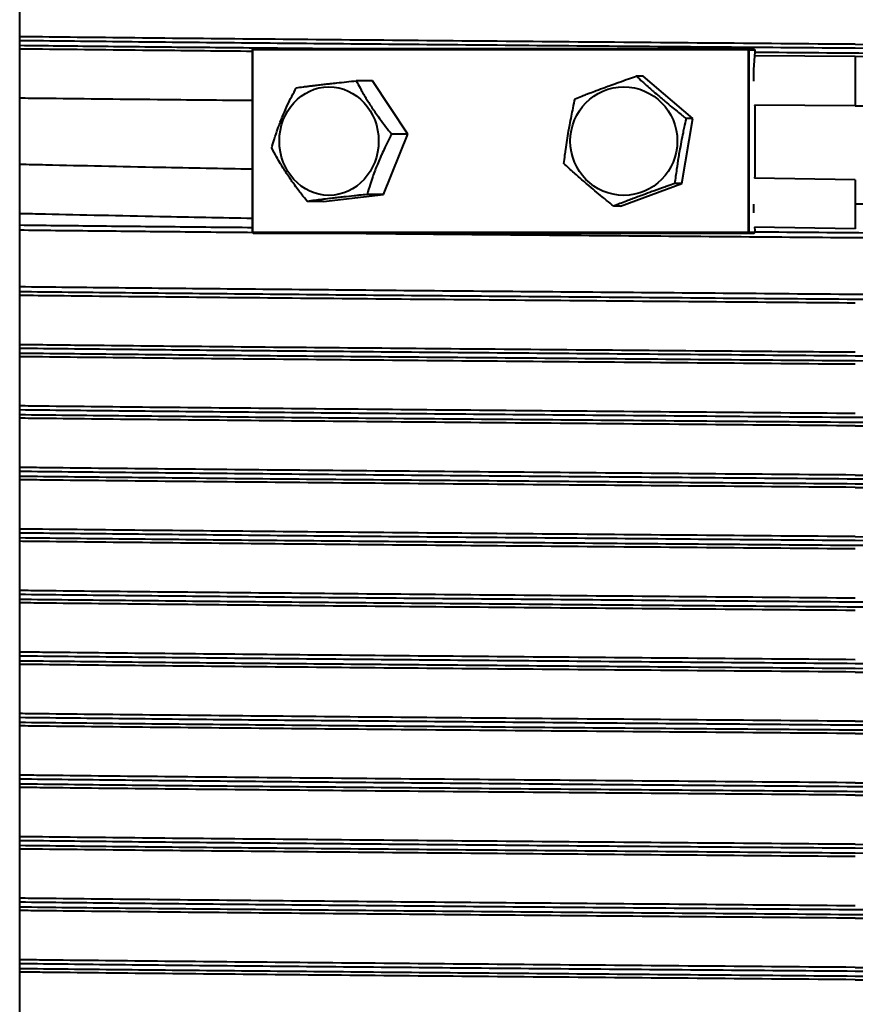
# Model space of a CAD drawing. Units: millimetres. Extents: x 0 to 420, y -1 to 297.
# Drawn here: x 256 to 263, y 173 to 180 of the extents above; entities that cross this region are included whole.
import ezdxf

# ---------------------------------------------------------------- set-up
doc = ezdxf.new("R2010")
doc.units = ezdxf.units.MM
doc.linetypes.add('K5LT_BASIC', pattern=[0])
doc.layers.add('Системный слой', color=7, linetype='Continuous')

msp = doc.modelspace()

# ---------------------------------------------------------------- linework, layer by layer
at = {"layer": 'Системный слой', "color": 150, "linetype": 'K5LT_BASIC', "lineweight": 40, "true_color": 0x0080ff}
for p, q in [((256.48873, 165.51044), (256.48873, 248.17711)), ((258.25441, 180.14978), (258.25567, 180.15311)), ((258.25441, 178.76311), (258.25441, 180.14978)), ((258.25567, 180.15311), (258.26021, 180.15644)), ((258.25693, 180.14978), (258.25567, 180.15311)), ((258.25693, 178.76311), (258.25693, 180.14978)), ((262.01156, 180.14978), (258.25693, 180.14978)), ((262.01208, 180.15644), (258.26021, 180.15644)), ((262.01156, 180.14978), (262.01208, 180.15644)), ((262.01156, 180.14978), (262.01873, 180.14978)), ((262.01156, 178.76311), (262.01156, 180.14978)), ((262.01208, 180.15644), (262.01873, 180.14978)), ((262.01208, 180.15644), (262.05288, 180.15644)), ((262.01873, 178.76311), (262.01873, 180.14978)), ((262.01873, 180.14978), (262.06005, 180.14978)), ((262.06005, 180.13376), (262.04959, 180.00043)), ((262.05288, 180.15644), (262.06005, 180.14978)), ((262.82206, 180.09711), (262.05767, 180.1034)), ((262.06005, 180.14978), (262.06005, 180.13376)), ((262.82206, 180.09711), (262.82206, 179.72378)), ((261.2144, 179.94921), (261.16194, 179.94921)), ((261.59188, 179.62758), (261.2144, 179.94921)), ((262.04959, 180.00043), (262.04959, 179.91044)), ((259.16257, 179.91355), (259.03969, 179.91355)), ((259.43125, 179.50875), (259.16257, 179.91355)), ((262.05867, 179.73006), (262.05953, 179.71913)), ((262.82206, 179.72378), (262.05867, 179.73006)), ((262.05953, 179.71913), (262.05953, 179.19376)), ((261.50631, 179.13481), (261.59188, 179.62758)), ((261.59188, 179.62758), (261.53942, 179.62758)), ((259.24533, 179.05164), (259.43125, 179.50875)), ((259.43125, 179.50875), (259.30837, 179.50875)), ((261.04326, 178.96367), (261.50631, 179.13481)), ((261.50631, 179.13481), (261.45385, 179.13481)), ((262.05953, 179.19376), (262.05816, 179.17635)), ((262.82206, 179.16378), (262.05816, 179.17635)), ((262.82206, 179.16378), (262.82206, 178.79044)), ((258.79072, 178.99933), (259.24533, 179.05164)), ((259.24533, 179.05164), (259.12245, 179.05164)), ((258.79072, 178.99933), (258.66784, 178.99933)), ((262.04959, 178.97711), (262.04959, 178.91246)), ((269.1554, 178.97711), (262.82206, 178.97711)), ((261.04326, 178.96367), (260.9908, 178.96367)), ((258.25567, 178.75978), (258.25441, 178.76311)), ((258.25693, 178.76311), (258.25567, 178.75978)), ((258.25567, 178.75978), (258.26021, 178.75644)), ((262.01156, 178.76311), (258.25693, 178.76311)), ((262.01208, 178.75644), (258.26021, 178.75644)), ((262.01156, 178.76311), (262.01514, 178.75978)), ((262.01514, 178.75978), (262.01208, 178.75644)), ((262.05288, 178.75644), (262.01208, 178.75644)), ((262.01873, 178.76311), (262.01514, 178.75978)), ((262.06005, 178.76311), (262.01873, 178.76311)), ((262.05288, 178.75644), (262.06005, 178.76311)), ((262.05817, 178.80302), (262.06005, 178.77912)), ((262.82206, 178.79044), (262.05817, 178.80302)), ((262.06005, 178.77912), (262.06005, 178.76311))]:
    msp.add_line(p, q, dxfattribs=at)
for centre, ratio in [((258.83293, 179.45644), 0.9135455), ((261.06747, 179.45644), 0.9848078)]:
    msp.add_ellipse(centre, major_axis=(0, -0.41167), ratio=ratio, dxfattribs=at)
for points, knots in [([(262.82206, 180.19044), (262.44519, 180.19354), (262.06831, 180.19664), (261.32046, 180.20284), (260.94949, 180.20594), (260.21929, 180.21213), (259.86007, 180.21523), (259.15904, 180.22143), (258.81723, 180.22452), (258.15642, 180.23072), (257.8374, 180.23381), (257.22721, 180.24), (256.93601, 180.24309), (256.60274, 180.24684), (256.5433, 180.24749), (256.48873, 180.24814)], [0, 0, 0, 0, 46.935588, 46.935588, 93.8691571, 93.8691571, 140.7943355, 140.7943355, 187.7035119, 187.7035119, 234.5866078, 234.5866078, 281.4289971, 281.4289971, 291.3164708, 291.3164708, 291.3164708, 291.3164708]), ([(256.48873, 180.22024), (256.72704, 180.21749), (257.2297, 180.21199), (258.05251, 180.20375), (258.93401, 180.19551), (259.86337, 180.18726), (260.82914, 180.17902), (262.14953, 180.16803), (263.4946, 180.15703), (264.81499, 180.14604), (265.78076, 180.1378), (266.71011, 180.12956), (267.59162, 180.12131), (268.41443, 180.11307), (268.91709, 180.10757), (269.1554, 180.10482)], [729.6433432, 729.6433432, 729.6433432, 729.6433432, 729.7543358, 729.8653285, 729.9763212, 730.0873139, 730.1983066, 730.3092993, 730.5312846, 730.6422773, 730.75327, 730.8642627, 730.9752554, 731.0862481, 731.1972408, 731.1972408, 731.1972408, 731.1972408]), ([(262.82206, 180.19044), (263.19894, 180.18734), (263.57581, 180.18425), (264.32361, 180.17805), (264.69454, 180.17495), (265.42462, 180.16875), (265.78377, 180.16566), (266.48461, 180.15946), (266.8263, 180.15637), (267.48685, 180.15018), (267.8057, 180.14708), (268.41553, 180.14089), (268.70653, 180.1378), (269.04018, 180.13405), (269.10025, 180.13339), (269.1554, 180.13273)], [0, 0, 0, 0, 44.3424154, 44.3424154, 88.681014, 88.681014, 133.0097133, 133.0097133, 177.3211885, 177.3211885, 221.6056954, 221.6056954, 265.8490679, 265.8490679, 275.2970383, 275.2970383, 275.2970383, 275.2970383]), ([(258.25441, 180.13649), (258.01183, 180.13885), (257.76605, 180.14121), (257.22859, 180.14666), (256.9376, 180.14975), (256.60394, 180.1535), (256.54388, 180.15416), (256.48873, 180.15482)], [204.4405464, 204.4405464, 204.4405464, 204.4405464, 241.2069068, 241.2069068, 289.3636451, 289.3636451, 299.6472854, 299.6472854, 299.6472854, 299.6472854]), ([(269.1554, 179.98172), (269.06716, 179.9838), (268.97343, 179.98587), (268.64157, 179.99323), (268.38313, 179.9985), (268.09143, 180.00464), (268.04746, 180.0055), (267.69821, 180.01251), (267.37844, 180.01866), (266.71664, 180.03097), (266.37459, 180.03713), (265.67359, 180.04945), (265.31463, 180.05562), (264.5855, 180.06795), (264.21531, 180.07412), (263.50379, 180.0859), (263.16293, 180.0915), (262.82206, 180.09711)], [1485.3119938, 1485.3119938, 1485.3119938, 1485.3119938, 1501.3178865, 1501.3178865, 1542.0149793, 1542.0149793, 1548.6399889, 1548.6399889, 1596.0806331, 1596.0806331, 1643.5977859, 1643.5977859, 1691.1641809, 1691.1641809, 1738.7606596, 1738.7606596, 1782, 1782, 1782, 1782]), ([(260.69889, 179.77808), (260.7159, 179.78472), (260.74422, 179.79573), (260.78192, 179.81025), (260.81805, 179.82406), (260.86413, 179.84151), (260.91686, 179.86117), (260.97459, 179.88238), (261.03485, 179.9042), (261.09942, 179.92723), (261.14275, 179.94249), (261.16194, 179.94921)], [0, 0, 0, 0, 1.4343365, 2.3574481, 3.0754661, 4.338871, 5.9998643, 7.147838, 8.7323267, 10.5469209, 12, 12, 12, 12]), ([(261.16194, 179.94921), (261.17745, 179.93505), (261.20313, 179.91178), (261.24267, 179.87644), (261.27405, 179.84876), (261.31049, 179.81703), (261.34404, 179.78823), (261.38724, 179.75174), (261.44118, 179.70689), (261.49431, 179.66371), (261.52997, 179.63513), (261.53942, 179.62758)], [0, 0, 0, 0, 1.6255516, 2.6493068, 3.9748351, 4.7081565, 6.1611436, 7.147838, 8.7323267, 11.1320028, 12, 12, 12, 12]), ([(258.58508, 179.86125), (258.60251, 179.86355), (258.63157, 179.86734), (258.67175, 179.87242), (258.70368, 179.87638), (258.73754, 179.88048), (258.77464, 179.88487), (258.81065, 179.88902), (258.84947, 179.8934), (258.92281, 179.90147), (258.98997, 179.90849), (259.03969, 179.91355)], [0, 0, 0, 0, 1.6255516, 2.6493068, 3.5173156, 4.338871, 5.4506395, 6.4973951, 7.147838, 8.4193475, 12, 12, 12, 12]), ([(259.03969, 179.91355), (259.04893, 179.89573), (259.06454, 179.86644), (259.08664, 179.82708), (259.10452, 179.79648), (259.12378, 179.7647), (259.14527, 179.73072), (259.16655, 179.69863), (259.18981, 179.66476), (259.22025, 179.62212), (259.26143, 179.56752), (259.29288, 179.5279), (259.30837, 179.50875)], [0, 0, 0, 0, 1.7610142, 2.8700824, 3.8104252, 4.7004436, 5.9048594, 7.0388447, 7.7434912, 9.1209598, 11.1049608, 13, 13, 13, 13]), ([(258.39916, 179.40414), (258.40476, 179.42427), (258.41438, 179.45734), (258.42843, 179.50179), (258.44005, 179.53634), (258.45282, 179.57223), (258.4677, 179.61151), (258.48245, 179.64775), (258.49883, 179.68598), (258.52014, 179.73323), (258.55016, 179.79488), (258.5735, 179.83962), (258.58508, 179.86125)], [0, 0, 0, 0, 1.7610142, 2.8700824, 3.8104252, 4.7004436, 5.9048594, 7.1152632, 7.7434912, 9.1209598, 11.1049608, 13, 13, 13, 13]), ([(258.25441, 179.76315), (258.01144, 179.76551), (257.76525, 179.76788), (257.22721, 179.77333), (256.93601, 179.77642), (256.60274, 179.78017), (256.5433, 179.78082), (256.48873, 179.78148)], [198.7863633, 198.7863633, 198.7863633, 198.7863633, 234.5866078, 234.5866078, 281.4289971, 281.4289971, 291.3164708, 291.3164708, 291.3164708, 291.3164708]), ([(260.61332, 179.28531), (260.61598, 179.30701), (260.62054, 179.34266), (260.62868, 179.40176), (260.63767, 179.46203), (260.64801, 179.52456), (260.65896, 179.58563), (260.67029, 179.64438), (260.684, 179.71074), (260.69365, 179.75476), (260.69889, 179.77808)], [0, 0, 0, 0, 1.490089, 2.4285312, 3.9772985, 5.4998756, 6.5521848, 8.0046328, 9.3965053, 11, 11, 11, 11]), ([(262.82206, 179.72378), (263.19742, 179.7176), (263.57277, 179.71143), (264.31756, 179.69909), (264.687, 179.69292), (265.23992, 179.68353), (265.42759, 179.68032), (265.78438, 179.67415), (265.95366, 179.6712), (266.46991, 179.66208), (266.81026, 179.65591), (267.46819, 179.64359), (267.7858, 179.63744), (268.39325, 179.62514), (268.68313, 179.61899), (269.02422, 179.61135), (269.0924, 179.60984), (269.1554, 179.60834)], [0, 0, 0, 0, 48.0799931, 48.0799931, 96.151837, 96.151837, 121.1711478, 121.1711478, 144.2026016, 144.2026016, 192.2168101, 192.2168101, 240.174001, 240.174001, 288.0447034, 288.0447034, 299.7506168, 299.7506168, 299.7506168, 299.7506168]), ([(261.53942, 179.62758), (261.53455, 179.60588), (261.52672, 179.57023), (261.51434, 179.51113), (261.5024, 179.45086), (261.49102, 179.38833), (261.47923, 179.31811), (261.4667, 179.23529), (261.45812, 179.16959), (261.45385, 179.13481)], [0, 0, 0, 0, 1.3546263, 2.2077557, 3.6157259, 4.9998869, 5.9565317, 7.825698, 10, 10, 10, 10]), ([(259.30837, 179.50875), (259.2976, 179.48862), (259.28031, 179.45554), (259.25534, 179.40532), (259.23641, 179.36525), (259.21717, 179.32222), (259.19989, 179.2813), (259.18141, 179.23419), (259.16303, 179.18349), (259.14267, 179.12177), (259.12949, 179.07695), (259.12245, 179.05164)], [0, 0, 0, 0, 1.6255516, 2.6493068, 3.9748351, 4.7656556, 5.9998643, 7.147838, 8.4193475, 9.9523819, 12, 12, 12, 12]), ([(258.66784, 178.99933), (258.65342, 179.01716), (258.63015, 179.04645), (258.59608, 179.09093), (258.57038, 179.12576), (258.54332, 179.16386), (258.5186, 179.2001), (258.49117, 179.24247), (258.46362, 179.28738), (258.43208, 179.34203), (258.41078, 179.38172), (258.39916, 179.40414)], [0, 0, 0, 0, 1.6255516, 2.6493068, 3.9748351, 4.7081565, 5.9998643, 7.147838, 8.4193475, 9.9523819, 12, 12, 12, 12]), ([(258.25441, 179.24253), (258.01872, 179.24711), (257.78049, 179.25169), (257.25088, 179.26242), (256.961, 179.26856), (256.61991, 179.27621), (256.55173, 179.27771), (256.48873, 179.27921)], [187.7153763, 187.7153763, 187.7153763, 187.7153763, 220.4659781, 220.4659781, 264.4085379, 264.4085379, 275.1539132, 275.1539132, 275.1539132, 275.1539132]), ([(260.9908, 178.96367), (260.97307, 178.97784), (260.94412, 179.00111), (260.89673, 179.03969), (260.84734, 179.08047), (260.79894, 179.12131), (260.74608, 179.16673), (260.68612, 179.21934), (260.6386, 179.26223), (260.61332, 179.28531)], [0, 0, 0, 0, 1.3546263, 2.2077557, 3.6157259, 5.1342863, 5.9565317, 7.7898978, 10, 10, 10, 10]), ([(261.45385, 179.13481), (261.43488, 179.12816), (261.40362, 179.11715), (261.34598, 179.09667), (261.28531, 179.07485), (261.22217, 179.05172), (261.15715, 179.02754), (261.08116, 178.99878), (261.02222, 178.97595), (260.9908, 178.96367)], [0, 0, 0, 0, 1.1952804, 1.9645401, 3.6157259, 4.9998869, 5.9565317, 7.7898978, 10, 10, 10, 10]), ([(259.12245, 179.05164), (259.1025, 179.0496), (259.06981, 179.04624), (259.01019, 179.03998), (258.95584, 179.03411), (258.90134, 179.02801), (258.86528, 179.02387), (258.82412, 179.01903), (258.77858, 179.01352), (258.72248, 179.00648), (258.68657, 179.00181), (258.66784, 178.99933)], [0, 0, 0, 0, 1.4343365, 2.3574481, 4.338871, 5.4506395, 6.4973951, 7.147838, 8.7323267, 10.2507331, 12, 12, 12, 12]), ([(258.25441, 178.86918), (258.01795, 178.87378), (257.7789, 178.87837), (257.24813, 178.88911), (256.95783, 178.89526), (256.61753, 178.90288), (256.55058, 178.90436), (256.48873, 178.90583)], [197.114937, 197.114937, 197.114937, 197.114937, 231.6058162, 231.6058162, 277.7834118, 277.7834118, 288.8455538, 288.8455538, 288.8455538, 288.8455538]), ([(256.48873, 178.35357), (256.72704, 178.35082), (257.2297, 178.34533), (258.05251, 178.33708), (258.93401, 178.32884), (259.86337, 178.32059), (260.82914, 178.31235), (262.14953, 178.30136), (263.4946, 178.29037), (264.81499, 178.27938), (265.78076, 178.27113), (266.71011, 178.26289), (267.59162, 178.25465), (268.41443, 178.2464), (268.91709, 178.24091), (269.1554, 178.23816)], [754.7760844, 754.7760844, 754.7760844, 754.7760844, 754.8870771, 754.9980698, 755.1090624, 755.2200551, 755.3310478, 755.4420405, 755.6640259, 755.7750186, 755.8860112, 755.9970039, 756.1079966, 756.2189893, 756.329982, 756.329982, 756.329982, 756.329982]), ([(256.48873, 178.31606), (256.72704, 178.31331), (257.2297, 178.30782), (258.05251, 178.29957), (258.93401, 178.29133), (259.86337, 178.28309), (260.82914, 178.27484), (262.14953, 178.26385), (263.4946, 178.25286), (264.81499, 178.24187), (265.78076, 178.23363), (266.71011, 178.22538), (267.59162, 178.21714), (268.41443, 178.20889), (268.91709, 178.2034), (269.1554, 178.20065)], [754.7760844, 754.7760844, 754.7760844, 754.7760844, 754.8870771, 754.9980698, 755.1090624, 755.2200551, 755.3310478, 755.4420405, 755.6640259, 755.7750186, 755.8860112, 755.9970039, 756.1079966, 756.2189893, 756.329982, 756.329982, 756.329982, 756.329982]), ([(256.48873, 178.28816), (256.57959, 178.28709), (256.67605, 178.28602), (257.05139, 178.28186), (257.34592, 178.27877), (257.96227, 178.27259), (258.28411, 178.2695), (258.95002, 178.26331), (259.29409, 178.26022), (259.99902, 178.25403), (260.35988, 178.25093), (261.0927, 178.24474), (261.46465, 178.24164), (262.1655, 178.23584), (262.49378, 178.23314), (262.82206, 178.23044)], [284.6130827, 284.6130827, 284.6130827, 284.6130827, 301.2511776, 301.2511776, 349.3078285, 349.3078285, 397.4296061, 397.4296061, 445.5937312, 445.5937312, 493.7856063, 493.7856063, 541.9950758, 541.9950758, 584, 584, 584, 584]), ([(256.48873, 177.91481), (256.644, 177.91303), (256.80207, 177.91126), (257.25274, 177.9064), (257.55422, 177.90331), (258.18328, 177.89712), (258.51088, 177.89403), (259.18704, 177.88784), (259.5356, 177.88474), (260.24818, 177.87855), (260.61219, 177.87545), (261.34994, 177.86926), (261.72368, 177.86616), (262.3397, 177.86108), (262.58088, 177.85909), (262.82206, 177.85711)], [276.9528182, 276.9528182, 276.9528182, 276.9528182, 302.4212376, 302.4212376, 346.7730853, 346.7730853, 391.1761526, 391.1761526, 435.6121005, 435.6121005, 480.0689463, 480.0689463, 524.5381613, 524.5381613, 553, 553, 553, 553]), ([(256.48873, 177.8869), (256.72704, 177.88415), (257.2297, 177.87866), (258.05251, 177.87042), (258.93401, 177.86217), (259.86337, 177.85393), (260.82914, 177.84568), (262.14953, 177.83469), (263.4946, 177.8237), (264.81499, 177.81271), (265.78076, 177.80447), (266.71011, 177.79622), (267.59162, 177.78798), (268.41443, 177.77973), (268.91709, 177.77424), (269.1554, 177.77149)], [761.0592697, 761.0592697, 761.0592697, 761.0592697, 761.1702624, 761.2812551, 761.3922478, 761.5032404, 761.6142331, 761.7252258, 761.9472112, 762.0582039, 762.1691966, 762.2801892, 762.3911819, 762.5021746, 762.6131673, 762.6131673, 762.6131673, 762.6131673]), ([(256.48873, 177.8494), (256.72704, 177.84665), (257.2297, 177.84115), (258.05251, 177.83291), (258.93401, 177.82466), (259.86337, 177.81642), (260.82914, 177.80818), (262.14953, 177.79719), (263.4946, 177.78619), (264.81499, 177.7752), (265.78076, 177.76696), (266.71011, 177.75871), (267.59162, 177.75047), (268.41443, 177.74223), (268.91709, 177.73673), (269.1554, 177.73398)], [761.0592697, 761.0592697, 761.0592697, 761.0592697, 761.1702624, 761.2812551, 761.3922478, 761.5032404, 761.6142331, 761.7252258, 761.9472112, 762.0582039, 762.1691966, 762.2801892, 762.3911819, 762.5021746, 762.6131673, 762.6131673, 762.6131673, 762.6131673]), ([(262.82206, 177.76378), (262.44519, 177.76688), (262.06832, 177.76997), (261.32052, 177.77617), (260.94958, 177.77927), (260.2195, 177.78547), (259.86036, 177.78856), (259.15952, 177.79476), (258.81782, 177.79785), (258.15728, 177.80404), (257.83842, 177.80714), (257.22859, 177.81333), (256.9376, 177.81642), (256.60394, 177.82017), (256.54388, 177.82083), (256.48873, 177.82149)], [0, 0, 0, 0, 48.2645399, 48.2645399, 96.5249255, 96.5249255, 144.774535, 144.774535, 193.0053972, 193.0053972, 241.2069068, 241.2069068, 289.3636451, 289.3636451, 299.6472854, 299.6472854, 299.6472854, 299.6472854]), ([(262.82206, 177.39044), (262.44519, 177.39354), (262.06831, 177.39664), (261.32046, 177.40284), (260.94949, 177.40594), (260.21929, 177.41213), (259.86007, 177.41523), (259.15904, 177.42143), (258.81723, 177.42452), (258.15642, 177.43072), (257.8374, 177.43381), (257.22721, 177.44), (256.93601, 177.44309), (256.60274, 177.44684), (256.5433, 177.44749), (256.48873, 177.44814)], [0, 0, 0, 0, 46.935588, 46.935588, 93.8691571, 93.8691571, 140.7943355, 140.7943355, 187.7035119, 187.7035119, 234.5866078, 234.5866078, 281.4289971, 281.4289971, 291.3164708, 291.3164708, 291.3164708, 291.3164708]), ([(256.48873, 177.42024), (256.72704, 177.41749), (257.2297, 177.41199), (258.05251, 177.40375), (258.93401, 177.39551), (259.86337, 177.38726), (260.82914, 177.37902), (262.14953, 177.36803), (263.4946, 177.35703), (264.81499, 177.34604), (265.78076, 177.3378), (266.71011, 177.32956), (267.59162, 177.32131), (268.41443, 177.31307), (268.91709, 177.30757), (269.1554, 177.30482)], [767.342455, 767.342455, 767.342455, 767.342455, 767.4534477, 767.5644404, 767.6754331, 767.7864257, 767.8974184, 768.0084111, 768.2303965, 768.3413892, 768.4523819, 768.5633745, 768.6743672, 768.7853599, 768.8963526, 768.8963526, 768.8963526, 768.8963526]), ([(256.48873, 177.38273), (256.72704, 177.37998), (257.2297, 177.37449), (258.05251, 177.36624), (258.93401, 177.358), (259.86337, 177.34975), (260.82914, 177.34151), (262.14953, 177.33052), (263.4946, 177.31953), (264.81499, 177.30854), (265.78076, 177.30029), (266.71011, 177.29205), (267.59162, 177.2838), (268.41443, 177.27556), (268.91709, 177.27007), (269.1554, 177.26732)], [767.342455, 767.342455, 767.342455, 767.342455, 767.4534477, 767.5644404, 767.6754331, 767.7864257, 767.8974184, 768.0084111, 768.2303965, 768.3413892, 768.4523819, 768.5633745, 768.6743672, 768.7853599, 768.8963526, 768.8963526, 768.8963526, 768.8963526]), ([(262.82206, 177.29711), (262.44519, 177.30021), (262.06832, 177.30331), (261.32052, 177.3095), (260.94958, 177.3126), (260.2195, 177.3188), (259.86036, 177.3219), (259.15952, 177.32809), (258.81782, 177.33119), (258.15728, 177.33738), (257.83842, 177.34047), (257.22859, 177.34666), (256.9376, 177.34975), (256.60394, 177.3535), (256.54388, 177.35416), (256.48873, 177.35482)], [0, 0, 0, 0, 48.2645399, 48.2645399, 96.5249255, 96.5249255, 144.774535, 144.774535, 193.0053972, 193.0053972, 241.2069068, 241.2069068, 289.3636451, 289.3636451, 299.6472854, 299.6472854, 299.6472854, 299.6472854]), ([(262.82206, 177.29711), (263.19894, 177.29401), (263.57581, 177.29091), (264.32367, 177.28472), (264.69464, 177.28162), (265.42484, 177.27542), (265.78406, 177.27232), (266.48509, 177.26613), (266.82689, 177.26303), (267.48771, 177.25684), (267.80672, 177.25374), (268.41692, 177.24755), (268.70812, 177.24446), (269.04139, 177.24072), (269.10083, 177.24006), (269.1554, 177.23941)], [0, 0, 0, 0, 45.6756217, 45.6756217, 91.3492781, 91.3492781, 137.0147692, 137.0147692, 182.6646882, 182.6646882, 228.2892276, 228.2892276, 273.8741545, 273.8741545, 283.496196, 283.496196, 283.496196, 283.496196]), ([(262.82206, 176.92378), (262.44519, 176.92688), (262.06831, 176.92997), (261.32046, 176.93617), (260.94949, 176.93927), (260.21929, 176.94547), (259.86007, 176.94856), (259.15904, 176.95476), (258.81723, 176.95786), (258.15642, 176.96405), (257.8374, 176.96714), (257.22721, 176.97333), (256.93601, 176.97642), (256.60274, 176.98017), (256.5433, 176.98082), (256.48873, 176.98148)], [0, 0, 0, 0, 46.935588, 46.935588, 93.8691571, 93.8691571, 140.7943355, 140.7943355, 187.7035119, 187.7035119, 234.5866078, 234.5866078, 281.4289971, 281.4289971, 291.3164708, 291.3164708, 291.3164708, 291.3164708]), ([(256.48873, 176.95357), (256.72704, 176.95082), (257.2297, 176.94533), (258.05251, 176.93708), (258.93401, 176.92884), (259.86337, 176.92059), (260.82914, 176.91235), (262.14953, 176.90136), (263.4946, 176.89037), (264.81499, 176.87938), (265.78076, 176.87113), (266.71011, 176.86289), (267.59162, 176.85465), (268.41443, 176.8464), (268.91709, 176.84091), (269.1554, 176.83816)], [773.6256403, 773.6256403, 773.6256403, 773.6256403, 773.736633, 773.8476257, 773.9586184, 774.0696111, 774.1806037, 774.2915964, 774.5135818, 774.6245745, 774.7355672, 774.8465599, 774.9575525, 775.0685452, 775.1795379, 775.1795379, 775.1795379, 775.1795379]), ([(256.48873, 176.91606), (256.72704, 176.91331), (257.2297, 176.90782), (258.05251, 176.89957), (258.93401, 176.89133), (259.86337, 176.88309), (260.82914, 176.87484), (262.14953, 176.86385), (263.4946, 176.85286), (264.81499, 176.84187), (265.78076, 176.83363), (266.71011, 176.82538), (267.59162, 176.81714), (268.41443, 176.80889), (268.91709, 176.8034), (269.1554, 176.80065)], [773.6256403, 773.6256403, 773.6256403, 773.6256403, 773.736633, 773.8476257, 773.9586184, 774.0696111, 774.1806037, 774.2915964, 774.5135818, 774.6245745, 774.7355672, 774.8465599, 774.9575525, 775.0685452, 775.1795379, 775.1795379, 775.1795379, 775.1795379]), ([(262.82206, 176.83044), (262.44519, 176.83354), (262.06832, 176.83664), (261.32052, 176.84284), (260.94958, 176.84594), (260.2195, 176.85213), (259.86036, 176.85523), (259.15952, 176.86142), (258.81782, 176.86452), (258.15728, 176.87071), (257.83842, 176.87381), (257.22859, 176.87999), (256.9376, 176.88308), (256.60394, 176.88683), (256.54388, 176.8875), (256.48873, 176.88816)], [0, 0, 0, 0, 48.2645399, 48.2645399, 96.5249255, 96.5249255, 144.774535, 144.774535, 193.0053972, 193.0053972, 241.2069068, 241.2069068, 289.3636451, 289.3636451, 299.6472854, 299.6472854, 299.6472854, 299.6472854]), ([(262.82206, 176.92378), (263.19894, 176.92068), (263.57581, 176.91758), (264.32361, 176.91138), (264.69454, 176.90828), (265.42462, 176.90209), (265.78377, 176.89899), (266.48461, 176.8928), (266.8263, 176.8897), (267.48685, 176.88351), (267.8057, 176.88041), (268.41553, 176.87423), (268.70653, 176.87114), (269.04018, 176.86739), (269.10025, 176.86672), (269.1554, 176.86606)], [0, 0, 0, 0, 44.3424154, 44.3424154, 88.681014, 88.681014, 133.0097133, 133.0097133, 177.3211885, 177.3211885, 221.6056954, 221.6056954, 265.8490679, 265.8490679, 275.2970383, 275.2970383, 275.2970383, 275.2970383]), ([(262.82206, 176.83044), (263.19894, 176.82734), (263.57581, 176.82425), (264.32367, 176.81805), (264.69464, 176.81495), (265.42484, 176.80875), (265.78406, 176.80566), (266.48509, 176.79946), (266.82689, 176.79636), (267.48771, 176.79017), (267.80672, 176.78708), (268.41692, 176.78089), (268.70812, 176.7778), (269.04139, 176.77405), (269.10083, 176.7734), (269.1554, 176.77274)], [0, 0, 0, 0, 45.6756217, 45.6756217, 91.3492781, 91.3492781, 137.0147692, 137.0147692, 182.6646882, 182.6646882, 228.2892276, 228.2892276, 273.8741545, 273.8741545, 283.496196, 283.496196, 283.496196, 283.496196]), ([(262.82206, 176.45711), (262.44519, 176.46021), (262.06831, 176.46331), (261.32046, 176.4695), (260.94949, 176.4726), (260.21929, 176.4788), (259.86007, 176.4819), (259.15904, 176.48809), (258.81723, 176.49119), (258.15642, 176.49738), (257.8374, 176.50048), (257.22721, 176.50667), (256.93601, 176.50976), (256.60274, 176.5135), (256.5433, 176.51416), (256.48873, 176.51481)], [0, 0, 0, 0, 46.935588, 46.935588, 93.8691571, 93.8691571, 140.7943355, 140.7943355, 187.7035119, 187.7035119, 234.5866078, 234.5866078, 281.4289971, 281.4289971, 291.3164708, 291.3164708, 291.3164708, 291.3164708]), ([(256.48873, 176.4869), (256.72704, 176.48415), (257.2297, 176.47866), (258.05251, 176.47042), (258.93401, 176.46217), (259.86337, 176.45393), (260.82914, 176.44568), (262.14953, 176.43469), (263.4946, 176.4237), (264.81499, 176.41271), (265.78076, 176.40447), (266.71011, 176.39622), (267.59162, 176.38798), (268.41443, 176.37973), (268.91709, 176.37424), (269.1554, 176.37149)], [779.9088256, 779.9088256, 779.9088256, 779.9088256, 780.0198183, 780.130811, 780.2418037, 780.3527964, 780.463789, 780.5747817, 780.7967671, 780.9077598, 781.0187525, 781.1297452, 781.2407378, 781.3517305, 781.4627232, 781.4627232, 781.4627232, 781.4627232]), ([(256.48873, 176.4494), (256.72704, 176.44665), (257.2297, 176.44115), (258.05251, 176.43291), (258.93401, 176.42466), (259.86337, 176.41642), (260.82914, 176.40818), (262.14953, 176.39719), (263.4946, 176.38619), (264.81499, 176.3752), (265.78076, 176.36696), (266.71011, 176.35871), (267.59162, 176.35047), (268.41443, 176.34223), (268.91709, 176.33673), (269.1554, 176.33398)], [779.9088256, 779.9088256, 779.9088256, 779.9088256, 780.0198183, 780.130811, 780.2418037, 780.3527964, 780.463789, 780.5747817, 780.7967671, 780.9077598, 781.0187525, 781.1297452, 781.2407378, 781.3517305, 781.4627232, 781.4627232, 781.4627232, 781.4627232]), ([(262.82206, 176.45711), (263.19894, 176.45401), (263.57581, 176.45091), (264.32361, 176.44472), (264.69454, 176.44162), (265.42462, 176.43542), (265.78377, 176.43232), (266.48461, 176.42613), (266.8263, 176.42303), (267.48685, 176.41684), (267.8057, 176.41375), (268.41553, 176.40756), (268.70653, 176.40447), (269.04018, 176.40072), (269.10025, 176.40006), (269.1554, 176.3994)], [0, 0, 0, 0, 44.3424154, 44.3424154, 88.681014, 88.681014, 133.0097133, 133.0097133, 177.3211885, 177.3211885, 221.6056954, 221.6056954, 265.8490679, 265.8490679, 275.2970383, 275.2970383, 275.2970383, 275.2970383]), ([(262.82206, 176.36378), (262.44519, 176.36688), (262.06832, 176.36997), (261.32052, 176.37617), (260.94958, 176.37927), (260.2195, 176.38547), (259.86036, 176.38856), (259.15952, 176.39476), (258.81782, 176.39785), (258.15728, 176.40404), (257.83842, 176.40714), (257.22859, 176.41333), (256.9376, 176.41642), (256.60394, 176.42017), (256.54388, 176.42083), (256.48873, 176.42149)], [0, 0, 0, 0, 48.2645399, 48.2645399, 96.5249255, 96.5249255, 144.774535, 144.774535, 193.0053972, 193.0053972, 241.2069068, 241.2069068, 289.3636451, 289.3636451, 299.6472854, 299.6472854, 299.6472854, 299.6472854]), ([(262.82206, 175.99044), (262.44519, 175.99354), (262.06831, 175.99664), (261.32046, 176.00284), (260.94949, 176.00594), (260.21929, 176.01213), (259.86007, 176.01523), (259.15904, 176.02143), (258.81723, 176.02452), (258.15642, 176.03072), (257.8374, 176.03381), (257.22721, 176.04), (256.93601, 176.04309), (256.60274, 176.04684), (256.5433, 176.04749), (256.48873, 176.04814)], [0, 0, 0, 0, 46.935588, 46.935588, 93.8691571, 93.8691571, 140.7943355, 140.7943355, 187.7035119, 187.7035119, 234.5866078, 234.5866078, 281.4289971, 281.4289971, 291.3164708, 291.3164708, 291.3164708, 291.3164708]), ([(256.48873, 176.02024), (256.72704, 176.01749), (257.2297, 176.01199), (258.05251, 176.00375), (258.93401, 175.99551), (259.86337, 175.98726), (260.82914, 175.97902), (262.14953, 175.96803), (263.4946, 175.95703), (264.81499, 175.94604), (265.78076, 175.9378), (266.71011, 175.92956), (267.59162, 175.92131), (268.41443, 175.91307), (268.91709, 175.90757), (269.1554, 175.90482)], [786.1920109, 786.1920109, 786.1920109, 786.1920109, 786.3030036, 786.4139963, 786.524989, 786.6359817, 786.7469744, 786.857967, 787.0799524, 787.1909451, 787.3019378, 787.4129305, 787.5239232, 787.6349158, 787.7459085, 787.7459085, 787.7459085, 787.7459085]), ([(256.48873, 175.98273), (256.72704, 175.97998), (257.2297, 175.97449), (258.05251, 175.96624), (258.93401, 175.958), (259.86337, 175.94975), (260.82914, 175.94151), (262.14953, 175.93052), (263.4946, 175.91953), (264.81499, 175.90854), (265.78076, 175.90029), (266.71011, 175.89205), (267.59162, 175.8838), (268.41443, 175.87556), (268.91709, 175.87007), (269.1554, 175.86732)], [786.1920109, 786.1920109, 786.1920109, 786.1920109, 786.3030036, 786.4139963, 786.524989, 786.6359817, 786.7469744, 786.857967, 787.0799524, 787.1909451, 787.3019378, 787.4129305, 787.5239232, 787.6349158, 787.7459085, 787.7459085, 787.7459085, 787.7459085]), ([(262.82206, 175.89711), (262.44519, 175.90021), (262.06832, 175.90331), (261.32052, 175.9095), (260.94958, 175.9126), (260.2195, 175.9188), (259.86036, 175.9219), (259.15952, 175.92809), (258.81782, 175.93119), (258.15728, 175.93738), (257.83842, 175.94047), (257.22859, 175.94666), (256.9376, 175.94975), (256.60394, 175.9535), (256.54388, 175.95416), (256.48873, 175.95482)], [0, 0, 0, 0, 48.2645399, 48.2645399, 96.5249255, 96.5249255, 144.774535, 144.774535, 193.0053972, 193.0053972, 241.2069068, 241.2069068, 289.3636451, 289.3636451, 299.6472854, 299.6472854, 299.6472854, 299.6472854]), ([(262.82206, 175.52378), (262.44519, 175.52688), (262.06831, 175.52997), (261.32046, 175.53617), (260.94949, 175.53927), (260.21929, 175.54547), (259.86007, 175.54856), (259.15904, 175.55476), (258.81723, 175.55786), (258.15642, 175.56405), (257.8374, 175.56714), (257.22721, 175.57333), (256.93601, 175.57642), (256.60274, 175.58017), (256.5433, 175.58082), (256.48873, 175.58148)], [0, 0, 0, 0, 46.935588, 46.935588, 93.8691571, 93.8691571, 140.7943355, 140.7943355, 187.7035119, 187.7035119, 234.5866078, 234.5866078, 281.4289971, 281.4289971, 291.3164708, 291.3164708, 291.3164708, 291.3164708]), ([(256.48873, 175.55357), (256.72704, 175.55082), (257.2297, 175.54533), (258.05251, 175.53708), (258.93401, 175.52884), (259.86337, 175.52059), (260.82914, 175.51235), (262.14953, 175.50136), (263.4946, 175.49037), (264.81499, 175.47938), (265.78076, 175.47113), (266.71011, 175.46289), (267.59162, 175.45465), (268.41443, 175.4464), (268.91709, 175.44091), (269.1554, 175.43816)], [792.4751962, 792.4751962, 792.4751962, 792.4751962, 792.5861889, 792.6971816, 792.8081743, 792.919167, 793.0301597, 793.1411523, 793.3631377, 793.4741304, 793.5851231, 793.6961158, 793.8071085, 793.9181011, 794.0290938, 794.0290938, 794.0290938, 794.0290938]), ([(256.48873, 175.51606), (256.72704, 175.51331), (257.2297, 175.50782), (258.05251, 175.49957), (258.93401, 175.49133), (259.86337, 175.48309), (260.82914, 175.47484), (262.14953, 175.46385), (263.4946, 175.45286), (264.81499, 175.44187), (265.78076, 175.43363), (266.71011, 175.42538), (267.59162, 175.41714), (268.41443, 175.40889), (268.91709, 175.4034), (269.1554, 175.40065)], [792.4751962, 792.4751962, 792.4751962, 792.4751962, 792.5861889, 792.6971816, 792.8081743, 792.919167, 793.0301597, 793.1411523, 793.3631377, 793.4741304, 793.5851231, 793.6961158, 793.8071085, 793.9181011, 794.0290938, 794.0290938, 794.0290938, 794.0290938]), ([(262.82206, 175.43044), (262.44519, 175.43354), (262.06832, 175.43664), (261.32052, 175.44284), (260.94958, 175.44594), (260.2195, 175.45213), (259.86036, 175.45523), (259.15952, 175.46142), (258.81782, 175.46452), (258.15728, 175.47071), (257.83842, 175.47381), (257.22859, 175.47999), (256.9376, 175.48308), (256.60394, 175.48683), (256.54388, 175.4875), (256.48873, 175.48816)], [0, 0, 0, 0, 48.2645399, 48.2645399, 96.5249255, 96.5249255, 144.774535, 144.774535, 193.0053972, 193.0053972, 241.2069068, 241.2069068, 289.3636451, 289.3636451, 299.6472854, 299.6472854, 299.6472854, 299.6472854]), ([(262.82206, 175.43044), (263.19894, 175.42734), (263.57581, 175.42425), (264.32367, 175.41805), (264.69464, 175.41495), (265.42484, 175.40875), (265.78406, 175.40566), (266.48509, 175.39946), (266.82689, 175.39636), (267.48771, 175.39017), (267.80672, 175.38708), (268.41692, 175.38089), (268.70812, 175.3778), (269.04139, 175.37405), (269.10083, 175.3734), (269.1554, 175.37274)], [0, 0, 0, 0, 45.6756217, 45.6756217, 91.3492781, 91.3492781, 137.0147692, 137.0147692, 182.6646882, 182.6646882, 228.2892276, 228.2892276, 273.8741545, 273.8741545, 283.496196, 283.496196, 283.496196, 283.496196]), ([(262.82206, 175.05711), (262.44519, 175.06021), (262.06831, 175.06331), (261.32046, 175.0695), (260.94949, 175.0726), (260.21929, 175.0788), (259.86007, 175.0819), (259.15904, 175.08809), (258.81723, 175.09119), (258.15642, 175.09738), (257.8374, 175.10048), (257.22721, 175.10667), (256.93601, 175.10976), (256.60274, 175.1135), (256.5433, 175.11416), (256.48873, 175.11481)], [0, 0, 0, 0, 46.935588, 46.935588, 93.8691571, 93.8691571, 140.7943355, 140.7943355, 187.7035119, 187.7035119, 234.5866078, 234.5866078, 281.4289971, 281.4289971, 291.3164708, 291.3164708, 291.3164708, 291.3164708]), ([(256.48873, 175.0869), (256.72704, 175.08415), (257.2297, 175.07866), (258.05251, 175.07042), (258.93401, 175.06217), (259.86337, 175.05393), (260.82914, 175.04568), (262.14953, 175.03469), (263.4946, 175.0237), (264.81499, 175.01271), (265.78076, 175.00447), (266.71011, 174.99622), (267.59162, 174.98798), (268.41443, 174.97973), (268.91709, 174.97424), (269.1554, 174.97149)], [798.7583815, 798.7583815, 798.7583815, 798.7583815, 798.8693742, 798.9803669, 799.0913596, 799.2023523, 799.313345, 799.4243377, 799.646323, 799.7573157, 799.8683084, 799.9793011, 800.0902938, 800.2012865, 800.3122791, 800.3122791, 800.3122791, 800.3122791]), ([(256.48873, 175.0494), (256.72704, 175.04665), (257.2297, 175.04115), (258.05251, 175.03291), (258.93401, 175.02466), (259.86337, 175.01642), (260.82914, 175.00818), (262.14953, 174.99719), (263.4946, 174.98619), (264.81499, 174.9752), (265.78076, 174.96696), (266.71011, 174.95871), (267.59162, 174.95047), (268.41443, 174.94223), (268.91709, 174.93673), (269.1554, 174.93398)], [798.7583815, 798.7583815, 798.7583815, 798.7583815, 798.8693742, 798.9803669, 799.0913596, 799.2023523, 799.313345, 799.4243377, 799.646323, 799.7573157, 799.8683084, 799.9793011, 800.0902938, 800.2012865, 800.3122791, 800.3122791, 800.3122791, 800.3122791]), ([(262.82206, 174.96378), (262.44519, 174.96688), (262.06832, 174.96997), (261.32052, 174.97617), (260.94958, 174.97927), (260.2195, 174.98547), (259.86036, 174.98856), (259.15952, 174.99476), (258.81782, 174.99785), (258.15728, 175.00404), (257.83842, 175.00714), (257.22859, 175.01333), (256.9376, 175.01642), (256.60394, 175.02017), (256.54388, 175.02083), (256.48873, 175.02149)], [0, 0, 0, 0, 48.2645399, 48.2645399, 96.5249255, 96.5249255, 144.774535, 144.774535, 193.0053972, 193.0053972, 241.2069068, 241.2069068, 289.3636451, 289.3636451, 299.6472854, 299.6472854, 299.6472854, 299.6472854]), ([(262.82206, 175.05711), (263.19894, 175.05401), (263.57581, 175.05091), (264.32361, 175.04472), (264.69454, 175.04162), (265.42462, 175.03542), (265.78377, 175.03232), (266.48461, 175.02613), (266.8263, 175.02303), (267.48685, 175.01684), (267.8057, 175.01375), (268.41553, 175.00756), (268.70653, 175.00447), (269.04018, 175.00072), (269.10025, 175.00006), (269.1554, 174.9994)], [0, 0, 0, 0, 44.3424154, 44.3424154, 88.681014, 88.681014, 133.0097133, 133.0097133, 177.3211885, 177.3211885, 221.6056954, 221.6056954, 265.8490679, 265.8490679, 275.2970383, 275.2970383, 275.2970383, 275.2970383]), ([(262.82206, 174.96378), (263.19894, 174.96068), (263.57581, 174.95758), (264.32367, 174.95138), (264.69464, 174.94828), (265.42484, 174.94209), (265.78406, 174.93899), (266.48509, 174.93279), (266.82689, 174.9297), (267.48771, 174.9235), (267.80672, 174.92041), (268.41692, 174.91422), (268.70812, 174.91113), (269.04139, 174.90738), (269.10083, 174.90673), (269.1554, 174.90608)], [0, 0, 0, 0, 45.6756217, 45.6756217, 91.3492781, 91.3492781, 137.0147692, 137.0147692, 182.6646882, 182.6646882, 228.2892276, 228.2892276, 273.8741545, 273.8741545, 283.496196, 283.496196, 283.496196, 283.496196]), ([(262.82206, 174.59044), (262.44519, 174.59354), (262.06831, 174.59664), (261.32046, 174.60284), (260.94949, 174.60594), (260.21929, 174.61213), (259.86007, 174.61523), (259.15904, 174.62143), (258.81723, 174.62452), (258.15642, 174.63072), (257.8374, 174.63381), (257.22721, 174.64), (256.93601, 174.64309), (256.60274, 174.64684), (256.5433, 174.64749), (256.48873, 174.64814)], [0, 0, 0, 0, 46.935588, 46.935588, 93.8691571, 93.8691571, 140.7943355, 140.7943355, 187.7035119, 187.7035119, 234.5866078, 234.5866078, 281.4289971, 281.4289971, 291.3164708, 291.3164708, 291.3164708, 291.3164708]), ([(256.48873, 174.62024), (256.72704, 174.61749), (257.2297, 174.61199), (258.05251, 174.60375), (258.93401, 174.59551), (259.86337, 174.58726), (260.82914, 174.57902), (262.14953, 174.56803), (263.4946, 174.55703), (264.81499, 174.54604), (265.78076, 174.5378), (266.71011, 174.52956), (267.59162, 174.52131), (268.41443, 174.51307), (268.91709, 174.50757), (269.1554, 174.50482)], [805.0415668, 805.0415668, 805.0415668, 805.0415668, 805.1525595, 805.2635522, 805.3745449, 805.4855376, 805.5965303, 805.707523, 805.9295083, 806.040501, 806.1514937, 806.2624864, 806.3734791, 806.4844718, 806.5954644, 806.5954644, 806.5954644, 806.5954644]), ([(256.48873, 174.58273), (256.72704, 174.57998), (257.2297, 174.57449), (258.05251, 174.56624), (258.93401, 174.558), (259.86337, 174.54975), (260.82914, 174.54151), (262.14953, 174.53052), (263.4946, 174.51953), (264.81499, 174.50854), (265.78076, 174.50029), (266.71011, 174.49205), (267.59162, 174.4838), (268.41443, 174.47556), (268.91709, 174.47007), (269.1554, 174.46732)], [805.0415668, 805.0415668, 805.0415668, 805.0415668, 805.1525595, 805.2635522, 805.3745449, 805.4855376, 805.5965303, 805.707523, 805.9295083, 806.040501, 806.1514937, 806.2624864, 806.3734791, 806.4844718, 806.5954644, 806.5954644, 806.5954644, 806.5954644]), ([(262.82206, 174.59044), (263.19894, 174.58734), (263.57581, 174.58425), (264.32361, 174.57805), (264.69454, 174.57495), (265.42462, 174.56875), (265.78377, 174.56566), (266.48461, 174.55946), (266.8263, 174.55637), (267.48685, 174.55018), (267.8057, 174.54708), (268.41553, 174.54089), (268.70653, 174.5378), (269.04018, 174.53405), (269.10025, 174.53339), (269.1554, 174.53273)], [0, 0, 0, 0, 44.3424154, 44.3424154, 88.681014, 88.681014, 133.0097133, 133.0097133, 177.3211885, 177.3211885, 221.6056954, 221.6056954, 265.8490679, 265.8490679, 275.2970383, 275.2970383, 275.2970383, 275.2970383]), ([(262.82206, 174.49711), (262.44519, 174.50021), (262.06832, 174.50331), (261.32052, 174.5095), (260.94958, 174.5126), (260.2195, 174.5188), (259.86036, 174.5219), (259.15952, 174.52809), (258.81782, 174.53119), (258.15728, 174.53738), (257.83842, 174.54047), (257.22859, 174.54666), (256.9376, 174.54975), (256.60394, 174.5535), (256.54388, 174.55416), (256.48873, 174.55482)], [0, 0, 0, 0, 48.2645399, 48.2645399, 96.5249255, 96.5249255, 144.774535, 144.774535, 193.0053972, 193.0053972, 241.2069068, 241.2069068, 289.3636451, 289.3636451, 299.6472854, 299.6472854, 299.6472854, 299.6472854]), ([(262.82206, 174.49711), (263.19894, 174.49401), (263.57581, 174.49091), (264.32367, 174.48472), (264.69464, 174.48162), (265.42484, 174.47542), (265.78406, 174.47232), (266.48509, 174.46613), (266.82689, 174.46303), (267.48771, 174.45684), (267.80672, 174.45374), (268.41692, 174.44755), (268.70812, 174.44446), (269.04139, 174.44072), (269.10083, 174.44006), (269.1554, 174.43941)], [0, 0, 0, 0, 45.6756217, 45.6756217, 91.3492781, 91.3492781, 137.0147692, 137.0147692, 182.6646882, 182.6646882, 228.2892276, 228.2892276, 273.8741545, 273.8741545, 283.496196, 283.496196, 283.496196, 283.496196]), ([(262.82206, 174.12378), (262.44519, 174.12688), (262.06831, 174.12997), (261.32046, 174.13617), (260.94949, 174.13927), (260.21929, 174.14547), (259.86007, 174.14856), (259.15904, 174.15476), (258.81723, 174.15786), (258.15642, 174.16405), (257.8374, 174.16714), (257.22721, 174.17333), (256.93601, 174.17642), (256.60274, 174.18017), (256.5433, 174.18082), (256.48873, 174.18148)], [0, 0, 0, 0, 46.935588, 46.935588, 93.8691571, 93.8691571, 140.7943355, 140.7943355, 187.7035119, 187.7035119, 234.5866078, 234.5866078, 281.4289971, 281.4289971, 291.3164708, 291.3164708, 291.3164708, 291.3164708]), ([(256.48873, 174.15357), (256.72704, 174.15082), (257.2297, 174.14533), (258.05251, 174.13708), (258.93401, 174.12884), (259.86337, 174.12059), (260.82914, 174.11235), (262.14953, 174.10136), (263.4946, 174.09037), (264.81499, 174.07938), (265.78076, 174.07113), (266.71011, 174.06289), (267.59162, 174.05465), (268.41443, 174.0464), (268.91709, 174.04091), (269.1554, 174.03816)], [811.3247522, 811.3247522, 811.3247522, 811.3247522, 811.4357448, 811.5467375, 811.6577302, 811.7687229, 811.8797156, 811.9907083, 812.2126936, 812.3236863, 812.434679, 812.5456717, 812.6566644, 812.7676571, 812.8786498, 812.8786498, 812.8786498, 812.8786498]), ([(262.82206, 174.12378), (263.19894, 174.12068), (263.57581, 174.11758), (264.32361, 174.11138), (264.69454, 174.10828), (265.42462, 174.10209), (265.78377, 174.09899), (266.48461, 174.0928), (266.8263, 174.0897), (267.48685, 174.08351), (267.8057, 174.08041), (268.41553, 174.07423), (268.70653, 174.07114), (269.04018, 174.06739), (269.10025, 174.06672), (269.1554, 174.06606)], [0, 0, 0, 0, 44.3424154, 44.3424154, 88.681014, 88.681014, 133.0097133, 133.0097133, 177.3211885, 177.3211885, 221.6056954, 221.6056954, 265.8490679, 265.8490679, 275.2970383, 275.2970383, 275.2970383, 275.2970383]), ([(256.48873, 174.11606), (256.72704, 174.11331), (257.2297, 174.10782), (258.05251, 174.09957), (258.93401, 174.09133), (259.86337, 174.08309), (260.82914, 174.07484), (262.14953, 174.06385), (263.4946, 174.05286), (264.81499, 174.04187), (265.78076, 174.03363), (266.71011, 174.02538), (267.59162, 174.01714), (268.41443, 174.00889), (268.91709, 174.0034), (269.1554, 174.00065)], [811.3247522, 811.3247522, 811.3247522, 811.3247522, 811.4357448, 811.5467375, 811.6577302, 811.7687229, 811.8797156, 811.9907083, 812.2126936, 812.3236863, 812.434679, 812.5456717, 812.6566644, 812.7676571, 812.8786498, 812.8786498, 812.8786498, 812.8786498]), ([(262.82206, 174.03044), (262.44519, 174.03354), (262.06832, 174.03664), (261.32052, 174.04284), (260.94958, 174.04594), (260.2195, 174.05213), (259.86036, 174.05523), (259.15952, 174.06142), (258.81782, 174.06452), (258.15728, 174.07071), (257.83842, 174.07381), (257.22859, 174.07999), (256.9376, 174.08308), (256.60394, 174.08683), (256.54388, 174.0875), (256.48873, 174.08816)], [0, 0, 0, 0, 48.2645399, 48.2645399, 96.5249255, 96.5249255, 144.774535, 144.774535, 193.0053972, 193.0053972, 241.2069068, 241.2069068, 289.3636451, 289.3636451, 299.6472854, 299.6472854, 299.6472854, 299.6472854]), ([(262.82206, 173.65711), (262.44519, 173.66021), (262.06831, 173.66331), (261.32046, 173.6695), (260.94949, 173.6726), (260.21929, 173.6788), (259.86007, 173.6819), (259.15904, 173.68809), (258.81723, 173.69119), (258.15642, 173.69738), (257.8374, 173.70048), (257.22721, 173.70667), (256.93601, 173.70976), (256.60274, 173.7135), (256.5433, 173.71416), (256.48873, 173.71481)], [0, 0, 0, 0, 46.935588, 46.935588, 93.8691571, 93.8691571, 140.7943355, 140.7943355, 187.7035119, 187.7035119, 234.5866078, 234.5866078, 281.4289971, 281.4289971, 291.3164708, 291.3164708, 291.3164708, 291.3164708]), ([(256.48873, 173.6869), (256.72704, 173.68415), (257.2297, 173.67866), (258.05251, 173.67042), (258.93401, 173.66217), (259.86337, 173.65393), (260.82914, 173.64568), (262.14953, 173.63469), (263.4946, 173.6237), (264.81499, 173.61271), (265.78076, 173.60447), (266.71011, 173.59622), (267.59162, 173.58798), (268.41443, 173.57973), (268.91709, 173.57424), (269.1554, 173.57149)], [817.6079375, 817.6079375, 817.6079375, 817.6079375, 817.7189301, 817.8299228, 817.9409155, 818.0519082, 818.1629009, 818.2738936, 818.4958789, 818.6068716, 818.7178643, 818.828857, 818.9398497, 819.0508424, 819.1618351, 819.1618351, 819.1618351, 819.1618351]), ([(256.48873, 173.6494), (256.72704, 173.64665), (257.2297, 173.64115), (258.05251, 173.63291), (258.93401, 173.62466), (259.86337, 173.61642), (260.82914, 173.60818), (262.14953, 173.59719), (263.4946, 173.58619), (264.81499, 173.5752), (265.78076, 173.56696), (266.71011, 173.55871), (267.59162, 173.55047), (268.41443, 173.54223), (268.91709, 173.53673), (269.1554, 173.53398)], [817.6079375, 817.6079375, 817.6079375, 817.6079375, 817.7189301, 817.8299228, 817.9409155, 818.0519082, 818.1629009, 818.2738936, 818.4958789, 818.6068716, 818.7178643, 818.828857, 818.9398497, 819.0508424, 819.1618351, 819.1618351, 819.1618351, 819.1618351]), ([(262.82206, 173.56378), (262.44519, 173.56688), (262.06832, 173.56997), (261.32052, 173.57617), (260.94958, 173.57927), (260.2195, 173.58547), (259.86036, 173.58856), (259.15952, 173.59476), (258.81782, 173.59785), (258.15728, 173.60404), (257.83842, 173.60714), (257.22859, 173.61333), (256.9376, 173.61642), (256.60394, 173.62017), (256.54388, 173.62083), (256.48873, 173.62149)], [0, 0, 0, 0, 48.2645399, 48.2645399, 96.5249255, 96.5249255, 144.774535, 144.774535, 193.0053972, 193.0053972, 241.2069068, 241.2069068, 289.3636451, 289.3636451, 299.6472854, 299.6472854, 299.6472854, 299.6472854]), ([(262.82206, 173.56378), (263.19894, 173.56068), (263.57581, 173.55758), (264.32367, 173.55138), (264.69464, 173.54828), (265.42484, 173.54209), (265.78406, 173.53899), (266.48509, 173.53279), (266.82689, 173.5297), (267.48771, 173.5235), (267.80672, 173.52041), (268.41692, 173.51422), (268.70812, 173.51113), (269.04139, 173.50738), (269.10083, 173.50673), (269.1554, 173.50608)], [0, 0, 0, 0, 45.6756217, 45.6756217, 91.3492781, 91.3492781, 137.0147692, 137.0147692, 182.6646882, 182.6646882, 228.2892276, 228.2892276, 273.8741545, 273.8741545, 283.496196, 283.496196, 283.496196, 283.496196]), ([(262.82206, 173.19044), (262.44519, 173.19354), (262.06831, 173.19664), (261.32046, 173.20284), (260.94949, 173.20594), (260.21929, 173.21213), (259.86007, 173.21523), (259.15904, 173.22143), (258.81723, 173.22452), (258.15642, 173.23072), (257.8374, 173.23381), (257.22721, 173.24), (256.93601, 173.24309), (256.60274, 173.24684), (256.5433, 173.24749), (256.48873, 173.24814)], [0, 0, 0, 0, 46.935588, 46.935588, 93.8691571, 93.8691571, 140.7943355, 140.7943355, 187.7035119, 187.7035119, 234.5866078, 234.5866078, 281.4289971, 281.4289971, 291.3164708, 291.3164708, 291.3164708, 291.3164708]), ([(256.48873, 173.22024), (256.72704, 173.21749), (257.2297, 173.21199), (258.05251, 173.20375), (258.93401, 173.19551), (259.86337, 173.18726), (260.82914, 173.17902), (262.14953, 173.16803), (263.4946, 173.15703), (264.81499, 173.14604), (265.78076, 173.1378), (266.71011, 173.12956), (267.59162, 173.12131), (268.41443, 173.11307), (268.91709, 173.10757), (269.1554, 173.10482)], [823.8911228, 823.8911228, 823.8911228, 823.8911228, 824.0021155, 824.1131081, 824.2241008, 824.3350935, 824.4460862, 824.5570789, 824.7790643, 824.8900569, 825.0010496, 825.1120423, 825.223035, 825.3340277, 825.4450204, 825.4450204, 825.4450204, 825.4450204]), ([(256.48873, 173.18273), (256.72704, 173.17998), (257.2297, 173.17449), (258.05251, 173.16624), (258.93401, 173.158), (259.86337, 173.14975), (260.82914, 173.14151), (262.14953, 173.13052), (263.4946, 173.11953), (264.81499, 173.10854), (265.78076, 173.10029), (266.71011, 173.09205), (267.59162, 173.0838), (268.41443, 173.07556), (268.91709, 173.07007), (269.1554, 173.06732)], [823.8911228, 823.8911228, 823.8911228, 823.8911228, 824.0021155, 824.1131081, 824.2241008, 824.3350935, 824.4460862, 824.5570789, 824.7790643, 824.8900569, 825.0010496, 825.1120423, 825.223035, 825.3340277, 825.4450204, 825.4450204, 825.4450204, 825.4450204]), ([(262.82206, 173.09711), (262.44519, 173.10021), (262.06832, 173.10331), (261.32052, 173.1095), (260.94958, 173.1126), (260.2195, 173.1188), (259.86036, 173.1219), (259.15952, 173.12809), (258.81782, 173.13119), (258.15728, 173.13738), (257.83842, 173.14047), (257.22859, 173.14666), (256.9376, 173.14975), (256.60394, 173.1535), (256.54388, 173.15416), (256.48873, 173.15482)], [0, 0, 0, 0, 48.2645399, 48.2645399, 96.5249255, 96.5249255, 144.774535, 144.774535, 193.0053972, 193.0053972, 241.2069068, 241.2069068, 289.3636451, 289.3636451, 299.6472854, 299.6472854, 299.6472854, 299.6472854]), ([(262.82206, 173.19044), (263.19894, 173.18734), (263.57581, 173.18425), (264.32361, 173.17805), (264.69454, 173.17495), (265.42462, 173.16875), (265.78377, 173.16566), (266.48461, 173.15946), (266.8263, 173.15637), (267.48685, 173.15018), (267.8057, 173.14708), (268.41553, 173.14089), (268.70653, 173.1378), (269.04018, 173.13405), (269.10025, 173.13339), (269.1554, 173.13273)], [0, 0, 0, 0, 44.3424154, 44.3424154, 88.681014, 88.681014, 133.0097133, 133.0097133, 177.3211885, 177.3211885, 221.6056954, 221.6056954, 265.8490679, 265.8490679, 275.2970383, 275.2970383, 275.2970383, 275.2970383]), ([(262.82206, 173.09711), (263.19894, 173.09401), (263.57581, 173.09091), (264.32367, 173.08472), (264.69464, 173.08162), (265.42484, 173.07542), (265.78406, 173.07232), (266.48509, 173.06613), (266.82689, 173.06303), (267.48771, 173.05684), (267.80672, 173.05374), (268.41692, 173.04755), (268.70812, 173.04446), (269.04139, 173.04072), (269.10083, 173.04006), (269.1554, 173.03941)], [0, 0, 0, 0, 45.6756217, 45.6756217, 91.3492781, 91.3492781, 137.0147692, 137.0147692, 182.6646882, 182.6646882, 228.2892276, 228.2892276, 273.8741545, 273.8741545, 283.496196, 283.496196, 283.496196, 283.496196])]:
    msp.add_open_spline(points, degree=3, knots=knots, dxfattribs=at)
for points in [[(256.48873, 180.18273), (256.6787, 180.18054), (257.07517, 180.17616), (257.71483, 180.16959), (258.39445, 180.16301), (258.87063, 180.15863), (259.11355, 180.15644)], [(262.05986, 180.1313), (262.38293, 180.12863), (263.03203, 180.1233), (264.00324, 180.1153), (264.96078, 180.1073), (265.89354, 180.09931), (266.79072, 180.09131), (267.64193, 180.08331), (268.43731, 180.07531), (268.9242, 180.06998), (269.1554, 180.06732)], [(256.48873, 178.82024), (256.66538, 178.8182), (257.03297, 178.81413), (257.62353, 178.80801), (258.04068, 178.80394), (258.25441, 178.8019)], [(256.48873, 178.78273), (256.66538, 178.78069), (257.03297, 178.77662), (257.62353, 178.77051), (258.04068, 178.76643), (258.25441, 178.7644)], [(259.11355, 178.75644), (259.41308, 178.75374), (260.02685, 178.74834), (260.98075, 178.74024), (261.95653, 178.73214), (262.94261, 178.72403), (263.92725, 178.71593), (264.89875, 178.70783), (265.84557, 178.69973), (266.75643, 178.69162), (267.62053, 178.68352), (268.42757, 178.67542), (268.92117, 178.67002), (269.1554, 178.66732)], [(262.06005, 178.7688), (262.38312, 178.76614), (263.0322, 178.76081), (264.00339, 178.75281), (264.9609, 178.74481), (265.89363, 178.73681), (266.79078, 178.72882), (267.64197, 178.72082), (268.43733, 178.71282), (268.92421, 178.70749), (269.1554, 178.70482)]]:
    msp.add_open_spline(points, degree=3, dxfattribs=at)

doc.saveas('drawing.dxf')
